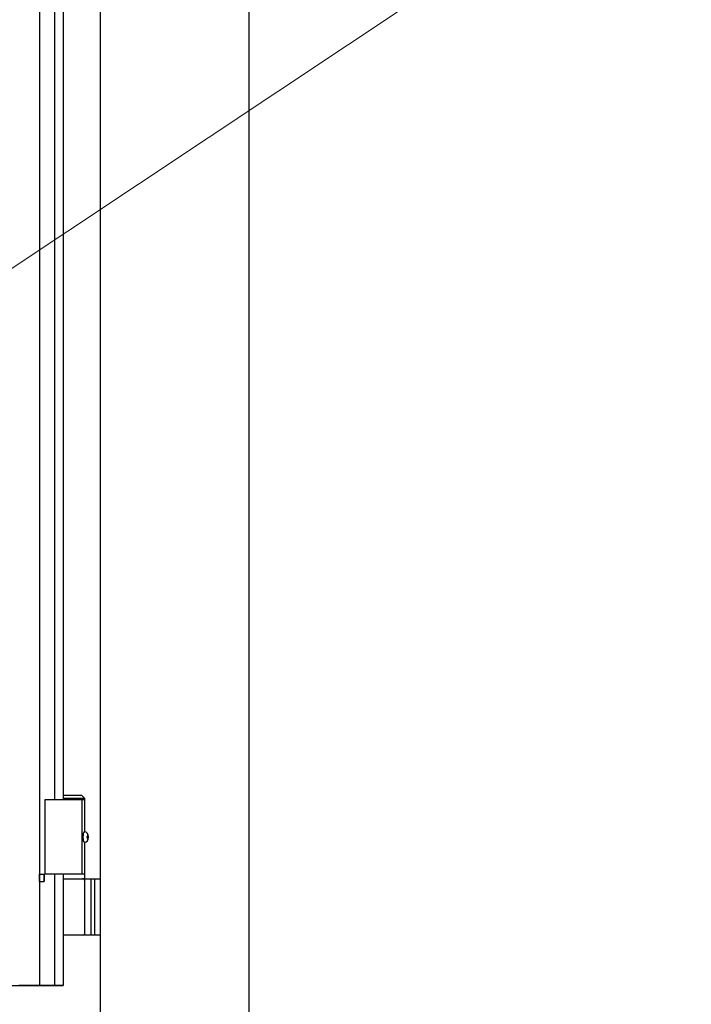
# Model space of a CAD drawing. Units: millimetres. Extents: x 0 to 8410, y 0 to 5940.
# Drawn here: x 4974 to 5426, y 3010 to 3673 of the extents above; entities that cross this region are included whole.
import ezdxf

# ---------------------------------------------------------------- set-up
doc = ezdxf.new("R2010")
doc.units = ezdxf.units.MM
doc.linetypes.add('想像線1', pattern=[14.5, 6, -1.5, 2, -1.5, 2, -1.5])
doc.layers.add('YKK_A1', color=4, linetype='Continuous', lineweight=30)
doc.layers.add('YKK_D', color=6, linetype='Continuous', lineweight=13)

msp = doc.modelspace()

# ---------------------------------------------------------------- linework, layer by layer
at = {"layer": 'YKK_A1'}
for p, q in [((5028.02, 2942.33), (5028.02, 4442.33)), ((5128.02, 4442.33), (5128.02, 2942.33)), ((4987.02, 4192.33), (4987.02, 3022.33)), ((4997.02, 4097.33), (4997.02, 3147.33)), ((5003.02, 4097.33), (5003.02, 3147.33)), ((4990.52, 3147.33), (4990.52, 3097.33)), ((5015.52, 3147.33), (5015.52, 3097.33)), ((5017.12, 3125.83), (5017.42, 3125.83)), ((5017.12, 3118.83), (5017.42, 3118.83)), ((5018.86, 3122.68), (5019.9, 3122.68)), ((5018.86, 3121.98), (5019.9, 3121.98)), ((5019.9, 3122.68), (5019.93, 3122.68)), ((5019.9, 3121.98), (5019.93, 3121.98)), ((4987.02, 3097.33), (4990.02, 3097.33)), ((4990.02, 3097.33), (4990.02, 3092.33)), ((4997.02, 3097.33), (4997.02, 3022.33)), ((5003.02, 3097.33), (5003.02, 3022.33)), ((4987.02, 3092.33), (4990.02, 3092.33)), ((5021.52, 3094.33), (5021.52, 3056.33)), ((5024.02, 3094.33), (5024.02, 3056.33)), ((4307.1, 3022.33), (5003.02, 3022.33)), ((5003.02, 3022.33), (4973.02, 3022.33)), ((4974.73, 3022.33), (4974.12, 3022.33)), ((4974.73, 3022.33), (5002.88, 3022.33))]:
    msp.add_line(p, q, dxfattribs=at)
at = {"layer": 'YKK_A1', "ltscale": 0.1}
for p, q in [((5015.52, 3150.33), (5003.02, 3150.33)), ((5015.52, 3150.33), (5017.52, 3148.33)), ((5017.52, 3147.33), (4990.52, 3147.33)), ((5017.52, 3148.33), (5003.02, 3148.33)), ((5017.52, 3125.83), (5017.52, 3148.33)), ((5017.52, 3097.33), (5017.52, 3118.83)), ((5017.52, 3094.33), (5017.52, 3108.33)), ((5017.52, 3097.33), (4990.52, 3097.33)), ((5003.01, 3094.33), (5028.02, 3094.33)), ((5017.52, 3057.83), (5017.52, 3092.83)), ((5028.02, 3056.33), (5003.01, 3056.33))]:
    msp.add_line(p, q, dxfattribs=at)
at = {"layer": 'YKK_A1', "linetype": '想像線1', "ltscale": 5}
for p, q in [((4987.01, 3097.33), (4990.01, 3097.33)), ((4987.02, 3092.33), (4987.02, 3097.33)), ((4990.01, 3097.33), (4990.01, 3092.33)), ((4987.01, 3092.33), (4990.01, 3092.33))]:
    msp.add_line(p, q, dxfattribs=at)
at = {"layer": 'YKK_A1'}
for centre, radius, start, end in [((5019.2, 3122.98), 0.3, 270, 8.2734), ((5019.2, 3121.68), 0.3, 351.7266, 90), ((5019.9, 3122.88), 0.2, 186.26929, 270), ((5019.9, 3121.78), 0.2, 90, 173.73071)]:
    msp.add_arc(centre, radius, start, end, dxfattribs=at)
at = {"layer": 'YKK_A1', "ltscale": 0.1}
for centre, start, end in [((5016.02, 3092.83), 360, 90), ((5016.02, 3057.83), 270, 360)]:
    msp.add_arc(centre, 1.5, start, end, dxfattribs=at)
at = {"layer": 'YKK_A1'}
for centre, major_axis, ratio, start_param, end_param in [((5017.12, 3122.33), (0, -3.5), 0.256692, 3.141593, 6.283185), ((5017.42, 3122.33), (0, 3.5), 0.719672, 3.141593, 6.283185), ((5019.64, 3122.33), (0, -1.51), 0.518824, 9.613288, 9.816958), ((5017.03, 3122.33), (0, 3.5), 0.719672, 4.911755, 5.122492), ((5017.21, 3122.33), (0, 3.5), 0.719672, 4.86387, 5.150045), ((5019.75, 3122.33), (0, -3.5), 0.256692, 4.612222, 4.812556), ((5017.03, 3122.33), (0, 3.5), 0.719672, 4.302286, 4.513023), ((5019.64, 3122.33), (0, -1.51), 0.518824, 5.891005, 6.094675), ((5017.21, 3122.33), (0, 3.5), 0.719672, 4.274733, 4.560908)]:
    msp.add_ellipse(centre, major_axis=major_axis, ratio=ratio, start_param=start_param, end_param=end_param, dxfattribs=at)
at = {"layer": 'YKK_D'}
msp.add_line((4914.18, 3469.38), (5425.8, 3809.71), dxfattribs=at)

doc.saveas('drawing.dxf')
